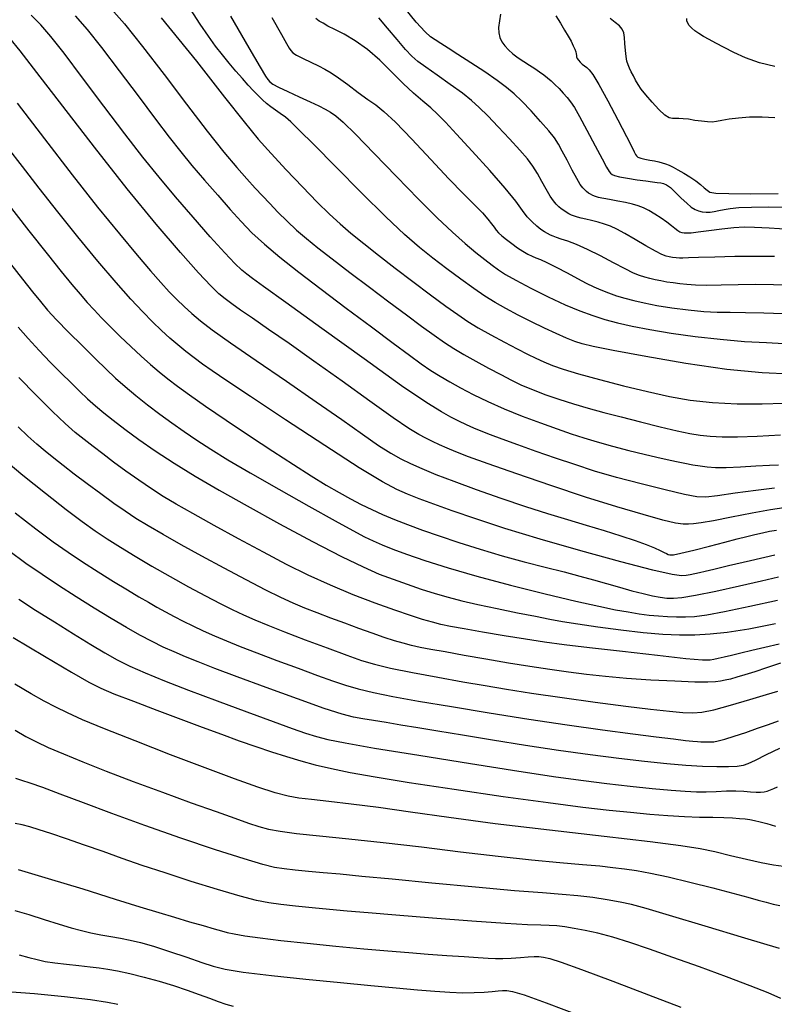
# Model space of a CAD drawing. Extents: x 362093 to 365293, y 1021863 to 1024863.
# Drawn here: x 362405 to 362515, y 1022285 to 1022428 of the extents above; entities that cross this region are included whole.
import ezdxf

# ---------------------------------------------------------------- set-up
doc = ezdxf.new("R2010")
doc.units = 0
doc.header["$MEASUREMENT"] = 0
doc.layers.add('INDEX', color=1, linetype='CONTINUOUS')
doc.layers.add('INTER', color=33, linetype='CONTINUOUS')

msp = doc.modelspace()

# ---------------------------------------------------------------- linework, layer by layer
at = {"layer": 'INDEX', "color": 1, "linetype": 'CONTINUOUS'}
for points, elevation in [([(362425.58, 1022428.57), (362430.72, 1022422.26), (362434.8, 1022417), (362434.8, 1022417), (362437.64, 1022413.39), (362439.69, 1022410.9), (362441.59, 1022408.77), (362441.59, 1022408.77), (362443.79, 1022406.4), (362446.14, 1022403.93), (362448.31, 1022401.71), (362448.31, 1022401.71), (362450.09, 1022399.97), (362451.63, 1022398.55), (362453.22, 1022397.19), (362453.22, 1022397.19), (362455.09, 1022395.67), (362457.24, 1022393.96), (362459.66, 1022392.1), (362459.66, 1022392.1), (362462.26, 1022390.12), (362464.82, 1022388.21), (362467.05, 1022386.56), (362467.05, 1022386.56), (362468.79, 1022385.31), (362470.25, 1022384.33), (362471.78, 1022383.4), (362471.78, 1022383.4), (362473.62, 1022382.36), (362475.59, 1022381.3), (362477.43, 1022380.33), (362477.43, 1022380.33), (362478.93, 1022379.56), (362480.19, 1022378.95), (362481.35, 1022378.42), (362481.35, 1022378.42), (362482.58, 1022377.91), (362484.17, 1022377.34), (362486.4, 1022376.67), (362486.4, 1022376.67), (362489.44, 1022375.84), (362492.95, 1022374.95), (362496.46, 1022374.1), (362496.46, 1022374.1), (362499.64, 1022373.38), (362502.67, 1022372.83), (362505.9, 1022372.48), (362505.9, 1022372.48), (362509.5, 1022372.33), (362513.14, 1022372.33), (362516.33, 1022372.39)], 2360), ([(362514.95, 1022393.76), (362512.2, 1022393.8), (362512.2, 1022393.8), (362509.17, 1022393.77), (362506.25, 1022393.7), (362503.89, 1022393.63), (362503.89, 1022393.63), (362502.41, 1022393.57), (362501.6, 1022393.55), (362501.09, 1022393.55), (362501.09, 1022393.55), (362500.61, 1022393.58), (362500.1, 1022393.64), (362499.62, 1022393.72), (362499.62, 1022393.72), (362499.15, 1022393.84), (362498.53, 1022394.08), (362497.59, 1022394.56), (362497.59, 1022394.56), (362496.21, 1022395.34), (362494.62, 1022396.26), (362493.14, 1022397.11), (362493.14, 1022397.11), (362491.98, 1022397.74), (362491.06, 1022398.18), (362490.19, 1022398.51), (362490.19, 1022398.51), (362489.24, 1022398.78), (362488.28, 1022399.01), (362487.43, 1022399.2), (362487.43, 1022399.2), (362486.76, 1022399.36), (362486.23, 1022399.5), (362485.79, 1022399.65), (362485.79, 1022399.65), (362485.38, 1022399.81), (362484.99, 1022400.01), (362484.6, 1022400.22), (362484.6, 1022400.22), (362484.24, 1022400.47), (362483.88, 1022400.74), (362483.52, 1022401.04), (362483.52, 1022401.04), (362483.14, 1022401.39), (362482.73, 1022401.88), (362482.25, 1022402.59), (362482.25, 1022402.59), (362481.68, 1022403.58), (362481.05, 1022404.73), (362480.41, 1022405.88), (362480.41, 1022405.88), (362479.74, 1022406.92), (362478.94, 1022407.99), (362477.84, 1022409.29), (362477.84, 1022409.29), (362476.35, 1022410.92), (362474.69, 1022412.69), (362473.15, 1022414.29), (362473.15, 1022414.29), (362471.93, 1022415.51), (362470.81, 1022416.52), (362469.47, 1022417.57), (362469.47, 1022417.57), (362467.7, 1022418.85), (362465.79, 1022420.19), (362464.13, 1022421.36), (362464.13, 1022421.36), (362462.98, 1022422.2), (362462.11, 1022422.95), (362461.18, 1022423.94), (362461.18, 1022423.94), (362459.94, 1022425.39), (362458.56, 1022427.05), (362457.3, 1022428.57)], 2370), ([(362514.99, 1022421.46), (362512.74, 1022422), (362512.74, 1022422), (362510.74, 1022422.71), (362509.03, 1022423.5), (362507.6, 1022424.26), (362507.6, 1022424.26), (362506.41, 1022424.88), (362505.43, 1022425.39), (362504.61, 1022425.83), (362504.61, 1022425.83), (362503.92, 1022426.26), (362503.34, 1022426.66), (362502.88, 1022427.05), (362502.88, 1022427.05), (362502.53, 1022427.42), (362502.31, 1022427.78), (362502.19, 1022428.12), (362502.19, 1022428.12), (362502.19, 1022428.45)], 2380), ([(362404.59, 1022416.12), (362408.54, 1022410.94), (362412.6, 1022405.66), (362412.6, 1022405.66), (362416.3, 1022400.98), (362419.47, 1022397.08), (362422.06, 1022393.97), (362422.06, 1022393.97), (362424.02, 1022391.67), (362425.5, 1022389.97), (362426.72, 1022388.65), (362426.72, 1022388.65), (362427.83, 1022387.51), (362428.92, 1022386.47), (362430.03, 1022385.46), (362430.03, 1022385.46), (362431.28, 1022384.42), (362433.02, 1022383.09), (362435.66, 1022381.2), (362435.66, 1022381.2), (362439.43, 1022378.61), (362443.83, 1022375.6), (362448.16, 1022372.62), (362451.88, 1022370.02), (362454.89, 1022367.88), (362457.25, 1022366.25), (362457.25, 1022366.25), (362459.04, 1022365.1), (362460.5, 1022364.28), (362461.92, 1022363.59), (362461.92, 1022363.59), (362463.55, 1022362.87), (362465.59, 1022362.03), (362468.2, 1022361.02), (362468.2, 1022361.02), (362471.47, 1022359.83), (362475.08, 1022358.56), (362478.65, 1022357.35), (362478.65, 1022357.35), (362481.87, 1022356.33), (362484.79, 1022355.45), (362487.52, 1022354.64), (362487.52, 1022354.64), (362490.14, 1022353.85), (362492.55, 1022353.09), (362494.62, 1022352.4), (362494.62, 1022352.4), (362496.25, 1022351.8), (362497.46, 1022351.3), (362498.31, 1022350.92), (362498.31, 1022350.92), (362498.87, 1022350.66), (362499.23, 1022350.48), (362499.46, 1022350.36), (362499.46, 1022350.36), (362499.7, 1022350.28), (362500.22, 1022350.31), (362501.32, 1022350.53), (362501.32, 1022350.53), (362503.19, 1022350.99), (362505.47, 1022351.58), (362507.7, 1022352.17), (362507.7, 1022352.17), (362509.49, 1022352.64), (362510.9, 1022352.99), (362512.09, 1022353.27), (362512.09, 1022353.27), (362513.2, 1022353.51), (362514.24, 1022353.73), (362515.22, 1022353.92)], 2350), ([(362515.65, 1022337.28), (362513.54, 1022336.79), (362513.54, 1022336.79), (362511.66, 1022336.35), (362510.05, 1022335.97), (362508.7, 1022335.65), (362508.7, 1022335.65), (362507.61, 1022335.39), (362506.75, 1022335.18), (362506.12, 1022335.03), (362506.12, 1022335.03), (362505.57, 1022334.93), (362504.47, 1022334.95), (362502.05, 1022335.16), (362502.05, 1022335.16), (362497.88, 1022335.62), (362492.8, 1022336.2), (362487.98, 1022336.76), (362487.98, 1022336.76), (362484.3, 1022337.2), (362481.41, 1022337.58), (362478.65, 1022337.99), (362478.65, 1022337.99), (362475.55, 1022338.5), (362472.41, 1022339.04), (362469.7, 1022339.53), (362469.7, 1022339.53), (362467.75, 1022339.88), (362466.34, 1022340.17), (362465.09, 1022340.47), (362465.09, 1022340.47), (362463.67, 1022340.88), (362461.9, 1022341.45), (362459.62, 1022342.23), (362459.62, 1022342.23), (362456.77, 1022343.26), (362453.54, 1022344.49), (362450.22, 1022345.86), (362450.22, 1022345.86), (362447.01, 1022347.32), (362443.82, 1022348.91), (362440.46, 1022350.67), (362440.46, 1022350.67), (362436.84, 1022352.62), (362433.28, 1022354.57), (362430.16, 1022356.31), (362430.16, 1022356.31), (362427.77, 1022357.67), (362425.87, 1022358.8), (362424.14, 1022359.91), (362424.14, 1022359.91), (362422.29, 1022361.18), (362420.41, 1022362.52), (362418.63, 1022363.83), (362418.63, 1022363.83), (362417.05, 1022365), (362415.65, 1022366.07), (362414.35, 1022367.09), (362414.35, 1022367.09), (362413.04, 1022368.15), (362411.57, 1022369.45), (362409.71, 1022371.21), (362409.71, 1022371.21), (362407.37, 1022373.55), (362404.83, 1022376.16)], 2340), ([(362404.82, 1022343.83), (362407.27, 1022342.25), (362407.27, 1022342.25), (362410.01, 1022340.52), (362412.79, 1022338.78), (362415.3, 1022337.22), (362415.3, 1022337.22), (362417.34, 1022336), (362419.13, 1022335), (362421, 1022334.08), (362421, 1022334.08), (362423.25, 1022333.09), (362426.05, 1022331.95), (362429.55, 1022330.6), (362429.55, 1022330.6), (362433.74, 1022329.03), (362438.07, 1022327.42), (362441.88, 1022326.02), (362441.88, 1022326.02), (362444.65, 1022325), (362446.62, 1022324.32), (362448.19, 1022323.83), (362448.19, 1022323.83), (362449.84, 1022323.4), (362452.37, 1022322.89), (362456.64, 1022322.15), (362456.64, 1022322.15), (362463.12, 1022321.09), (362470.66, 1022319.88), (362477.7, 1022318.78), (362477.7, 1022318.78), (362483.06, 1022317.97), (362487.1, 1022317.4), (362490.53, 1022316.96), (362490.53, 1022316.96), (362493.91, 1022316.58), (362497.12, 1022316.26), (362499.87, 1022316.01), (362501.95, 1022315.84), (362503.56, 1022315.77), (362505, 1022315.76), (362505, 1022315.76), (362506.47, 1022315.82), (362507.95, 1022315.89), (362509.32, 1022315.92), (362509.32, 1022315.92), (362510.5, 1022315.87), (362511.47, 1022315.78), (362512.27, 1022315.71), (362512.27, 1022315.71), (362512.9, 1022315.71), (362513.42, 1022315.77), (362513.9, 1022315.88), (362513.9, 1022315.88), (362514.38, 1022316.04), (362514.87, 1022316.25), (362515.37, 1022316.51)], 2330), ([(362515.85, 1022285.67), (362514.03, 1022286.46), (362511.42, 1022287.5), (362511.42, 1022287.5), (362507.94, 1022288.81), (362504, 1022290.24), (362500.12, 1022291.64), (362500.12, 1022291.64), (362496.74, 1022292.84), (362493.85, 1022293.82), (362491.38, 1022294.6), (362491.38, 1022294.6), (362489.22, 1022295.17), (362487.36, 1022295.58), (362485.76, 1022295.87), (362484.41, 1022296.08), (362483.22, 1022296.23), (362482.1, 1022296.3), (362482.1, 1022296.3), (362480.88, 1022296.33), (362478.97, 1022296.39), (362475.74, 1022296.56), (362475.74, 1022296.56), (362470.83, 1022296.91), (362465.12, 1022297.35), (362459.78, 1022297.78), (362459.78, 1022297.78), (362455.71, 1022298.12), (362452.66, 1022298.39), (362450.08, 1022298.62), (362450.08, 1022298.62), (362447.55, 1022298.87), (362445.14, 1022299.11), (362443.02, 1022299.35), (362443.02, 1022299.35), (362441.28, 1022299.58), (362439.48, 1022299.94), (362437.1, 1022300.56), (362437.1, 1022300.56), (362433.78, 1022301.53), (362429.93, 1022302.71), (362426.13, 1022303.94), (362426.13, 1022303.94), (362422.82, 1022305.05), (362419.9, 1022306.07), (362417.13, 1022307.05), (362417.13, 1022307.05), (362414.37, 1022308.01), (362411.76, 1022308.91), (362409.51, 1022309.68), (362409.51, 1022309.68), (362407.77, 1022310.25), (362406.44, 1022310.66), (362405.33, 1022310.95), (362405.33, 1022310.95), (362404.29, 1022311.17)], 2320)]:
    msp.add_lwpolyline(points, dxfattribs=dict(at, elevation=elevation))
at = {"layer": 'INTER', "linetype": 'CONTINUOUS'}
for points, elevation in [([(362417.91, 1022430.33), (362420.2, 1022427.68), (362422.85, 1022424.38), (362422.85, 1022424.38), (362425.98, 1022420.31), (362429.27, 1022415.97), (362432.29, 1022412.03), (362432.29, 1022412.03), (362434.72, 1022408.98), (362436.6, 1022406.75), (362438.06, 1022405.08), (362438.06, 1022405.08), (362439.25, 1022403.76), (362440.31, 1022402.61), (362441.38, 1022401.48), (362441.38, 1022401.48), (362442.59, 1022400.24), (362443.91, 1022398.94), (362445.3, 1022397.64), (362445.3, 1022397.64), (362446.75, 1022396.38), (362448.41, 1022395.03), (362450.47, 1022393.43), (362453.05, 1022391.47), (362455.91, 1022389.32), (362458.75, 1022387.19), (362458.75, 1022387.19), (362461.31, 1022385.28), (362463.52, 1022383.65), (362465.36, 1022382.3), (362465.36, 1022382.3), (362466.85, 1022381.25), (362468.21, 1022380.36), (362469.67, 1022379.49), (362469.67, 1022379.49), (362471.4, 1022378.52), (362473.28, 1022377.51), (362475.07, 1022376.56), (362475.07, 1022376.56), (362476.62, 1022375.76), (362478.09, 1022375.05), (362479.66, 1022374.38), (362479.66, 1022374.38), (362481.48, 1022373.69), (362483.51, 1022372.99), (362485.64, 1022372.31), (362485.64, 1022372.31), (362487.79, 1022371.68), (362490.06, 1022371.05), (362492.59, 1022370.39), (362492.59, 1022370.39), (362495.43, 1022369.67), (362498.28, 1022368.97), (362500.77, 1022368.39), (362500.77, 1022368.39), (362502.63, 1022367.98), (362504.11, 1022367.73), (362505.57, 1022367.58), (362505.57, 1022367.58), (362507.34, 1022367.52), (362509.58, 1022367.52), (362512.41, 1022367.62), (362512.41, 1022367.62), (362515.83, 1022367.81)], 2358), ([(362517.29, 1022376.65), (362513.15, 1022376.85), (362508, 1022377.33), (362508, 1022377.33), (362502.05, 1022378.18), (362496.19, 1022379.19), (362491.43, 1022380.08), (362491.43, 1022380.08), (362488.51, 1022380.66), (362486.92, 1022381.03), (362485.85, 1022381.39), (362485.85, 1022381.39), (362484.63, 1022381.89), (362483.15, 1022382.55), (362481.44, 1022383.35), (362481.44, 1022383.35), (362479.54, 1022384.27), (362477.61, 1022385.24), (362475.8, 1022386.19), (362475.8, 1022386.19), (362474.23, 1022387.08), (362472.74, 1022388), (362471.12, 1022389.1), (362469.24, 1022390.46), (362467.19, 1022391.99), (362465.15, 1022393.56), (362465.15, 1022393.56), (362463.2, 1022395.11), (362461.05, 1022396.97), (362458.31, 1022399.55), (362458.31, 1022399.55), (362454.77, 1022403.05), (362451.01, 1022406.84), (362447.8, 1022410.1), (362447.8, 1022410.1), (362445.7, 1022412.2), (362444.47, 1022413.38), (362443.67, 1022414.06), (362443.67, 1022414.06), (362442.93, 1022414.61), (362442.21, 1022415.12), (362441.54, 1022415.6), (362441.54, 1022415.6), (362440.93, 1022416.08), (362440.34, 1022416.6), (362439.73, 1022417.2), (362439.73, 1022417.2), (362439.04, 1022417.92), (362438.26, 1022418.76), (362437.4, 1022419.71), (362437.4, 1022419.71), (362436.47, 1022420.79), (362435.48, 1022421.95), (362434.48, 1022423.17), (362434.48, 1022423.17), (362433.49, 1022424.44), (362432.44, 1022425.89), (362431.24, 1022427.66), (362431.24, 1022427.66), (362429.84, 1022429.84)], 2362), ([(362517.16, 1022397.73), (362514.17, 1022397.91), (362514.17, 1022397.91), (362512.05, 1022398.02), (362510.51, 1022398.03), (362509.03, 1022397.94), (362509.03, 1022397.94), (362507.25, 1022397.76), (362505.4, 1022397.53), (362503.82, 1022397.32), (362502.78, 1022397.2), (362502.17, 1022397.16), (362501.79, 1022397.17), (362501.79, 1022397.17), (362501.48, 1022397.22), (362501.17, 1022397.33), (362500.84, 1022397.54), (362500.84, 1022397.54), (362500.44, 1022397.85), (362499.92, 1022398.27), (362499.26, 1022398.78), (362499.26, 1022398.78), (362498.43, 1022399.35), (362497.51, 1022399.94), (362496.62, 1022400.46), (362496.62, 1022400.46), (362495.85, 1022400.87), (362495.09, 1022401.18), (362494.24, 1022401.42), (362494.24, 1022401.42), (362493.22, 1022401.65), (362492.14, 1022401.85), (362491.15, 1022402.02), (362491.15, 1022402.02), (362490.37, 1022402.16), (362489.78, 1022402.28), (362489.3, 1022402.4), (362489.3, 1022402.4), (362488.87, 1022402.53), (362488.49, 1022402.68), (362488.15, 1022402.84), (362488.15, 1022402.84), (362487.84, 1022403.02), (362487.57, 1022403.23), (362487.29, 1022403.48), (362487.29, 1022403.48), (362487, 1022403.79), (362486.63, 1022404.29), (362486.12, 1022405.13), (362486.12, 1022405.13), (362485.45, 1022406.38), (362484.71, 1022407.82), (362484.02, 1022409.14), (362484.02, 1022409.14), (362483.46, 1022410.16), (362482.88, 1022411.05), (362482.05, 1022412.09), (362482.05, 1022412.09), (362480.86, 1022413.47), (362479.48, 1022415), (362478.14, 1022416.41), (362478.14, 1022416.41), (362477.02, 1022417.5), (362475.91, 1022418.42), (362474.53, 1022419.43), (362474.53, 1022419.43), (362472.71, 1022420.67), (362470.69, 1022422.01), (362468.82, 1022423.23), (362468.82, 1022423.23), (362467.37, 1022424.16), (362466.31, 1022424.83), (362465.51, 1022425.33), (362465.51, 1022425.33), (362464.84, 1022425.8), (362464.02, 1022426.54), (362462.75, 1022427.95), (362462.75, 1022427.95), (362460.89, 1022430.23)], 2372), ([(362514.94, 1022360.03), (362512.24, 1022359.69), (362509.22, 1022359.28), (362506.64, 1022358.92), (362506.64, 1022358.92), (362504.96, 1022358.73), (362503.63, 1022358.78), (362501.85, 1022359.12), (362501.85, 1022359.12), (362499.02, 1022359.77), (362495.52, 1022360.63), (362491.94, 1022361.58), (362491.94, 1022361.58), (362488.73, 1022362.52), (362485.84, 1022363.45), (362483.05, 1022364.4), (362483.05, 1022364.4), (362480.23, 1022365.38), (362477.56, 1022366.33), (362475.28, 1022367.15), (362475.28, 1022367.15), (362473.54, 1022367.79), (362472.22, 1022368.31), (362471.12, 1022368.77), (362471.12, 1022368.77), (362470.05, 1022369.26), (362468.95, 1022369.8), (362467.79, 1022370.38), (362467.79, 1022370.38), (362466.43, 1022371.12), (362464.27, 1022372.46), (362460.61, 1022374.95), (362460.61, 1022374.95), (362455.13, 1022378.85), (362448.99, 1022383.28), (362443.72, 1022387.09), (362443.72, 1022387.09), (362440.49, 1022389.42), (362438.86, 1022390.59), (362438.04, 1022391.2), (362438.04, 1022391.2), (362437.3, 1022391.81), (362436.32, 1022392.76), (362434.84, 1022394.32), (362434.84, 1022394.32), (362432.72, 1022396.66), (362430.21, 1022399.52), (362427.65, 1022402.49), (362427.65, 1022402.49), (362425.27, 1022405.33), (362422.9, 1022408.26), (362420.27, 1022411.66), (362420.27, 1022411.66), (362417.21, 1022415.69), (362414.1, 1022419.84), (362411.41, 1022423.4), (362411.41, 1022423.4), (362409.49, 1022425.85), (362408.04, 1022427.52), (362406.63, 1022428.94)], 2354), ([(362413.05, 1022428.87), (362414.78, 1022426.85), (362416.88, 1022424.22), (362416.88, 1022424.22), (362419.46, 1022420.85), (362422.22, 1022417.18), (362424.74, 1022413.81), (362424.74, 1022413.81), (362426.74, 1022411.17), (362428.41, 1022409.05), (362430.05, 1022407.06), (362430.05, 1022407.06), (362431.88, 1022404.91), (362433.8, 1022402.71), (362435.62, 1022400.65), (362435.62, 1022400.65), (362437.23, 1022398.87), (362438.8, 1022397.24), (362440.61, 1022395.56), (362440.61, 1022395.56), (362442.88, 1022393.66), (362445.64, 1022391.49), (362448.9, 1022389.01), (362448.9, 1022389.01), (362452.55, 1022386.27), (362456.2, 1022383.54), (362459.38, 1022381.17), (362459.38, 1022381.17), (362461.75, 1022379.41), (362463.47, 1022378.15), (362464.87, 1022377.19), (362464.87, 1022377.19), (362466.21, 1022376.34), (362467.62, 1022375.51), (362469.21, 1022374.64), (362469.21, 1022374.64), (362471.05, 1022373.68), (362473.17, 1022372.65), (362475.57, 1022371.58), (362478.19, 1022370.52), (362480.85, 1022369.53), (362483.27, 1022368.66), (362483.27, 1022368.66), (362485.3, 1022367.94), (362487.15, 1022367.33), (362489.1, 1022366.75), (362489.1, 1022366.75), (362491.35, 1022366.14), (362493.72, 1022365.53), (362495.94, 1022364.99), (362495.94, 1022364.99), (362497.79, 1022364.54), (362499.33, 1022364.18), (362500.67, 1022363.89), (362500.67, 1022363.89), (362501.9, 1022363.64), (362503.06, 1022363.42), (362504.12, 1022363.25), (362504.12, 1022363.25), (362505.15, 1022363.11), (362506.33, 1022363.04), (362507.9, 1022363.04), (362507.9, 1022363.04), (362509.98, 1022363.14), (362512.23, 1022363.28), (362514.2, 1022363.39), (362514.2, 1022363.39), (362515.54, 1022363.43)], 2356), ([(362435.69, 1022428.79), (362438.35, 1022424.17), (362438.35, 1022424.17), (362439.99, 1022421.37), (362440.78, 1022420.06), (362441.13, 1022419.55), (362441.13, 1022419.55), (362441.39, 1022419.23), (362441.82, 1022418.91), (362442.65, 1022418.46), (362442.65, 1022418.46), (362444.03, 1022417.81), (362445.69, 1022417.06), (362447.28, 1022416.34), (362447.28, 1022416.34), (362448.52, 1022415.74), (362449.47, 1022415.26), (362450.25, 1022414.82), (362450.25, 1022414.82), (362451.02, 1022414.3), (362452.11, 1022413.37), (362453.9, 1022411.61), (362453.9, 1022411.61), (362456.61, 1022408.8), (362459.85, 1022405.42), (362463.05, 1022402.12), (362463.05, 1022402.12), (362465.78, 1022399.42), (362468.02, 1022397.32), (362469.87, 1022395.68), (362469.87, 1022395.68), (362471.43, 1022394.38), (362472.72, 1022393.34), (362473.79, 1022392.53), (362473.79, 1022392.53), (362474.71, 1022391.86), (362475.76, 1022391.18), (362477.27, 1022390.32), (362477.27, 1022390.32), (362479.43, 1022389.18), (362481.97, 1022387.92), (362484.46, 1022386.75), (362484.46, 1022386.75), (362486.6, 1022385.85), (362488.46, 1022385.17), (362490.23, 1022384.62), (362490.23, 1022384.62), (362492.09, 1022384.12), (362494.22, 1022383.63), (362496.79, 1022383.14), (362499.89, 1022382.62), (362503.37, 1022382.12), (362507.01, 1022381.71), (362507.01, 1022381.71), (362510.57, 1022381.41), (362513.77, 1022381.23), (362516.29, 1022381.12)], 2364), ([(362441.68, 1022428.62), (362443.1, 1022426.13), (362443.85, 1022424.81), (362444.21, 1022424.16), (362444.21, 1022424.16), (362444.44, 1022423.78), (362444.75, 1022423.47), (362445.31, 1022423.12), (362445.31, 1022423.12), (362446.24, 1022422.65), (362447.38, 1022422.09), (362448.5, 1022421.55), (362448.5, 1022421.55), (362449.44, 1022421.08), (362450.34, 1022420.56), (362451.41, 1022419.83), (362451.41, 1022419.83), (362452.78, 1022418.83), (362454.29, 1022417.7), (362455.68, 1022416.68), (362456.83, 1022415.87), (362458.03, 1022414.92), (362459.7, 1022413.35), (362459.7, 1022413.35), (362462.09, 1022410.87), (362464.86, 1022407.91), (362467.51, 1022405.09), (362467.51, 1022405.09), (362469.64, 1022402.9), (362471.23, 1022401.3), (362472.38, 1022400.12), (362472.38, 1022400.12), (362473.18, 1022399.23), (362473.71, 1022398.55), (362474.09, 1022398.03), (362474.09, 1022398.03), (362474.4, 1022397.62), (362474.75, 1022397.24), (362475.22, 1022396.8), (362475.22, 1022396.8), (362475.89, 1022396.26), (362476.67, 1022395.65), (362477.5, 1022395.06), (362477.5, 1022395.06), (362478.28, 1022394.54), (362478.99, 1022394.12), (362479.61, 1022393.81), (362479.61, 1022393.81), (362480.18, 1022393.59), (362480.83, 1022393.33), (362481.78, 1022392.91), (362481.78, 1022392.91), (362483.13, 1022392.22), (362484.71, 1022391.4), (362486.23, 1022390.58), (362486.23, 1022390.58), (362487.52, 1022389.91), (362488.62, 1022389.37), (362489.66, 1022388.91), (362489.66, 1022388.91), (362490.75, 1022388.47), (362491.9, 1022388.07), (362493.13, 1022387.7), (362493.13, 1022387.7), (362494.44, 1022387.35), (362495.95, 1022387.01), (362497.78, 1022386.66), (362497.78, 1022386.66), (362500, 1022386.31), (362502.38, 1022385.99), (362504.64, 1022385.77), (362504.64, 1022385.77), (362506.61, 1022385.67), (362508.51, 1022385.65), (362510.7, 1022385.64), (362510.7, 1022385.64), (362513.37, 1022385.58), (362516.2, 1022385.48)], 2366), ([(362517.3, 1022389.54), (362514.82, 1022389.64), (362512.25, 1022389.68), (362512.25, 1022389.68), (362509.65, 1022389.65), (362507.2, 1022389.59), (362505.09, 1022389.56), (362505.09, 1022389.56), (362503.45, 1022389.59), (362502.18, 1022389.68), (362501.13, 1022389.8), (362501.13, 1022389.8), (362500.16, 1022389.92), (362499.25, 1022390.06), (362498.39, 1022390.22), (362498.39, 1022390.22), (362497.56, 1022390.39), (362496.77, 1022390.57), (362496.03, 1022390.78), (362496.03, 1022390.78), (362495.29, 1022391.01), (362494.4, 1022391.37), (362493.17, 1022391.97), (362493.17, 1022391.97), (362491.49, 1022392.85), (362489.58, 1022393.87), (362487.71, 1022394.81), (362487.71, 1022394.81), (362486.11, 1022395.51), (362484.84, 1022395.99), (362483.87, 1022396.32), (362483.87, 1022396.32), (362483.19, 1022396.55), (362482.69, 1022396.73), (362482.29, 1022396.9), (362482.29, 1022396.9), (362481.89, 1022397.11), (362481.44, 1022397.37), (362480.91, 1022397.73), (362480.91, 1022397.73), (362480.29, 1022398.2), (362479.61, 1022398.81), (362478.91, 1022399.56), (362478.21, 1022400.5), (362477.24, 1022401.82), (362475.71, 1022403.73), (362475.71, 1022403.73), (362473.45, 1022406.31), (362470.9, 1022409.13), (362468.61, 1022411.61), (362468.61, 1022411.61), (362466.99, 1022413.34), (362465.86, 1022414.5), (362464.86, 1022415.43), (362464.86, 1022415.43), (362463.7, 1022416.41), (362462.36, 1022417.57), (362460.84, 1022418.97), (362460.84, 1022418.97), (362459.17, 1022420.63), (362457.41, 1022422.37), (362455.62, 1022423.96), (362455.62, 1022423.96), (362453.85, 1022425.22), (362452.22, 1022426.16), (362450.86, 1022426.85), (362450.86, 1022426.85), (362449.86, 1022427.36), (362449.15, 1022427.76), (362448.61, 1022428.09), (362448.61, 1022428.09), (362448.12, 1022428.48)], 2368), ([(362475.03, 1022429.09), (362474.86, 1022428.12), (362474.75, 1022427.17), (362474.75, 1022427.17), (362474.77, 1022426.37), (362474.93, 1022425.69), (362475.23, 1022425.07), (362475.23, 1022425.07), (362475.64, 1022424.48), (362476.17, 1022423.89), (362476.83, 1022423.32), (362476.83, 1022423.32), (362477.6, 1022422.75), (362478.42, 1022422.2), (362479.24, 1022421.68), (362479.24, 1022421.68), (362480, 1022421.17), (362480.69, 1022420.7), (362481.31, 1022420.25), (362481.86, 1022419.82), (362482.4, 1022419.37), (362482.95, 1022418.86), (362482.95, 1022418.86), (362483.55, 1022418.25), (362484.16, 1022417.59), (362484.72, 1022416.95), (362484.72, 1022416.95), (362485.22, 1022416.33), (362485.78, 1022415.49), (362486.54, 1022414.16), (362486.54, 1022414.16), (362487.62, 1022412.17), (362488.79, 1022409.93), (362489.81, 1022408.01), (362489.81, 1022408.01), (362490.47, 1022406.8), (362490.84, 1022406.19), (362491.07, 1022405.91), (362491.07, 1022405.91), (362491.28, 1022405.72), (362491.65, 1022405.56), (362492.37, 1022405.39), (362492.37, 1022405.39), (362493.54, 1022405.18), (362494.92, 1022404.97), (362496.21, 1022404.79), (362496.21, 1022404.79), (362497.18, 1022404.66), (362497.86, 1022404.57), (362498.36, 1022404.51), (362498.36, 1022404.51), (362498.78, 1022404.43), (362499.22, 1022404.24), (362499.78, 1022403.83), (362499.78, 1022403.83), (362500.53, 1022403.13), (362501.36, 1022402.29), (362502.16, 1022401.53), (362502.16, 1022401.53), (362502.82, 1022400.98), (362503.38, 1022400.64), (362503.89, 1022400.43), (362503.89, 1022400.43), (362504.42, 1022400.3), (362504.98, 1022400.25), (362505.56, 1022400.26), (362505.56, 1022400.26), (362506.17, 1022400.35), (362506.84, 1022400.48), (362507.6, 1022400.63), (362507.6, 1022400.63), (362508.51, 1022400.78), (362509.77, 1022400.91), (362511.59, 1022400.99), (362511.59, 1022400.99), (362514.07, 1022401), (362516.86, 1022400.97)], 2374), ([(362483.06, 1022428.86), (362483.75, 1022427.76), (362483.75, 1022427.76), (362484.36, 1022426.77), (362484.88, 1022425.89), (362485.3, 1022425.14), (362485.63, 1022424.5), (362485.86, 1022423.99), (362486, 1022423.59), (362486, 1022423.59), (362486.06, 1022423.31), (362486.08, 1022423.09), (362486.11, 1022422.88), (362486.11, 1022422.88), (362486.21, 1022422.64), (362486.38, 1022422.37), (362486.62, 1022422.1), (362486.62, 1022422.1), (362486.93, 1022421.83), (362487.27, 1022421.58), (362487.62, 1022421.32), (362487.62, 1022421.32), (362487.96, 1022420.99), (362488.47, 1022420.29), (362489.33, 1022418.83), (362489.33, 1022418.83), (362490.65, 1022416.45), (362492.13, 1022413.68), (362493.39, 1022411.27), (362493.39, 1022411.27), (362494.15, 1022409.76), (362494.51, 1022409.01), (362494.67, 1022408.66), (362494.67, 1022408.66), (362494.82, 1022408.43), (362495.05, 1022408.25), (362495.45, 1022408.1), (362495.45, 1022408.1), (362496.05, 1022407.97), (362496.76, 1022407.84), (362497.47, 1022407.72), (362497.47, 1022407.72), (362498.07, 1022407.59), (362498.59, 1022407.45), (362499.08, 1022407.28), (362499.08, 1022407.28), (362499.59, 1022407.07), (362500.17, 1022406.8), (362500.87, 1022406.43), (362500.87, 1022406.43), (362501.72, 1022405.94), (362502.62, 1022405.38), (362503.46, 1022404.8), (362503.46, 1022404.8), (362504.16, 1022404.27), (362504.7, 1022403.8), (362505.12, 1022403.43), (362505.12, 1022403.43), (362505.53, 1022403.17), (362506.39, 1022403.02), (362508.27, 1022402.94), (362508.27, 1022402.94), (362511.5, 1022402.93), (362515.49, 1022402.97)], 2376), ([(362515, 1022414), (362513.14, 1022414.1), (362511.32, 1022414.08), (362511.32, 1022414.08), (362509.71, 1022413.96), (362508.35, 1022413.77), (362507.28, 1022413.58), (362507.28, 1022413.58), (362506.5, 1022413.43), (362505.86, 1022413.36), (362505.18, 1022413.38), (362505.18, 1022413.38), (362504.32, 1022413.48), (362503.36, 1022413.62), (362502.43, 1022413.77), (362502.43, 1022413.77), (362501.64, 1022413.86), (362500.99, 1022413.91), (362500.48, 1022413.9), (362500.48, 1022413.9), (362500.06, 1022413.87), (362499.61, 1022413.98), (362498.99, 1022414.39), (362498.99, 1022414.39), (362498.11, 1022415.21), (362497.12, 1022416.27), (362496.21, 1022417.32), (362496.21, 1022417.32), (362495.53, 1022418.18), (362495.06, 1022418.86), (362494.7, 1022419.47), (362494.7, 1022419.47), (362494.38, 1022420.09), (362494.08, 1022420.69), (362493.83, 1022421.23), (362493.61, 1022421.72), (362493.45, 1022422.23), (362493.33, 1022422.91), (362493.33, 1022422.91), (362493.24, 1022423.81), (362493.16, 1022424.8), (362493.09, 1022425.7), (362493.09, 1022425.7), (362492.97, 1022426.38), (362492.74, 1022426.89), (362492.35, 1022427.37), (362492.35, 1022427.37), (362491.74, 1022427.9), (362491.01, 1022428.47)], 2378), ([(362516.29, 1022357.14), (362514.36, 1022356.86), (362514.36, 1022356.86), (362511.67, 1022356.38), (362508.69, 1022355.8), (362506.07, 1022355.28), (362506.07, 1022355.28), (362504.28, 1022354.96), (362503.16, 1022354.8), (362502.4, 1022354.75), (362502.4, 1022354.75), (362501.64, 1022354.77), (362500.53, 1022354.94), (362498.67, 1022355.37), (362498.67, 1022355.37), (362495.79, 1022356.16), (362491.97, 1022357.28), (362487.39, 1022358.71), (362487.39, 1022358.71), (362482.33, 1022360.39), (362477.38, 1022362.09), (362473.23, 1022363.56), (362473.23, 1022363.56), (362470.36, 1022364.6), (362468.52, 1022365.31), (362467.24, 1022365.84), (362467.24, 1022365.84), (362466.15, 1022366.33), (362465.13, 1022366.81), (362464.16, 1022367.29), (362464.16, 1022367.29), (362463.13, 1022367.83), (362461.68, 1022368.72), (362459.38, 1022370.28), (362459.38, 1022370.28), (362455.98, 1022372.69), (362451.92, 1022375.61), (362447.83, 1022378.55), (362447.83, 1022378.55), (362444.22, 1022381.08), (362441.23, 1022383.15), (362438.86, 1022384.77), (362438.86, 1022384.77), (362437.13, 1022385.97), (362435.86, 1022386.87), (362434.88, 1022387.6), (362434.88, 1022387.6), (362433.97, 1022388.36), (362432.8, 1022389.49), (362431.02, 1022391.39), (362431.02, 1022391.39), (362428.36, 1022394.38), (362424.84, 1022398.49), (362420.6, 1022403.66), (362420.6, 1022403.66), (362415.85, 1022409.69), (362411.23, 1022415.68), (362407.46, 1022420.61), (362407.46, 1022420.61), (362405.04, 1022423.74), (362403.51, 1022425.61)], 2352), ([(362515.01, 1022350.24), (362511.43, 1022349.43), (362508.26, 1022348.69), (362508.26, 1022348.69), (362506.13, 1022348.19), (362504.85, 1022347.89), (362504.03, 1022347.7), (362504.03, 1022347.7), (362503.32, 1022347.54), (362502.66, 1022347.41), (362502.06, 1022347.29), (362502.06, 1022347.29), (362501.39, 1022347.24), (362500.03, 1022347.42), (362497.24, 1022348.05), (362497.24, 1022348.05), (362492.56, 1022349.27), (362486.73, 1022350.87), (362480.82, 1022352.57), (362480.82, 1022352.57), (362475.67, 1022354.15), (362471.41, 1022355.54), (362467.98, 1022356.71), (362467.98, 1022356.71), (362465.29, 1022357.68), (362463.18, 1022358.47), (362461.48, 1022359.14), (362461.48, 1022359.14), (362459.91, 1022359.82), (362457.81, 1022360.94), (362454.44, 1022362.98), (362454.44, 1022362.98), (362449.4, 1022366.22), (362443.68, 1022369.99), (362438.59, 1022373.36), (362438.59, 1022373.36), (362435.14, 1022375.67), (362433.02, 1022377.1), (362431.61, 1022378.09), (362431.61, 1022378.09), (362430.36, 1022379.01), (362429.16, 1022379.94), (362427.98, 1022380.89), (362427.98, 1022380.89), (362426.82, 1022381.9), (362425.61, 1022383), (362424.32, 1022384.25), (362424.32, 1022384.25), (362422.87, 1022385.71), (362421.15, 1022387.55), (362419, 1022389.98), (362419, 1022389.98), (362416.35, 1022393.09), (362413.43, 1022396.64), (362410.5, 1022400.28), (362410.5, 1022400.28), (362407.8, 1022403.72), (362405.37, 1022406.88), (362403.19, 1022409.73)], 2348), ([(362402.92, 1022401.83), (362406.29, 1022397.53), (362408.95, 1022394.16), (362411.01, 1022391.6), (362411.01, 1022391.6), (362412.56, 1022389.7), (362413.77, 1022388.27), (362414.79, 1022387.1), (362414.79, 1022387.1), (362415.79, 1022385.99), (362416.87, 1022384.84), (362418.11, 1022383.58), (362418.11, 1022383.58), (362419.57, 1022382.14), (362421.13, 1022380.65), (362422.64, 1022379.24), (362422.64, 1022379.24), (362424, 1022378.02), (362425.26, 1022376.95), (362426.53, 1022375.93), (362426.53, 1022375.93), (362427.94, 1022374.86), (362429.68, 1022373.6), (362432.01, 1022371.98), (362432.01, 1022371.98), (362435.04, 1022369.93), (362438.46, 1022367.64), (362441.85, 1022365.4), (362441.85, 1022365.4), (362444.84, 1022363.46), (362447.42, 1022361.83), (362449.63, 1022360.48), (362449.63, 1022360.48), (362451.51, 1022359.38), (362453.17, 1022358.46), (362454.71, 1022357.66), (362454.71, 1022357.66), (362456.25, 1022356.9), (362457.84, 1022356.16), (362459.56, 1022355.44), (362459.56, 1022355.44), (362461.47, 1022354.7), (362463.63, 1022353.92), (362466.1, 1022353.06), (362468.93, 1022352.11), (362472.03, 1022351.13), (362475.25, 1022350.17), (362475.25, 1022350.17), (362478.48, 1022349.3), (362481.54, 1022348.52), (362484.28, 1022347.83), (362484.28, 1022347.83), (362486.59, 1022347.21), (362488.58, 1022346.65), (362490.45, 1022346.11), (362490.45, 1022346.11), (362492.34, 1022345.58), (362494.17, 1022345.08), (362495.81, 1022344.67), (362495.81, 1022344.67), (362497.18, 1022344.35), (362498.31, 1022344.14), (362499.28, 1022344.01), (362499.28, 1022344.01), (362500.21, 1022343.97), (362501.46, 1022344.08), (362503.45, 1022344.42), (362503.45, 1022344.42), (362506.41, 1022345.03), (362509.84, 1022345.78), (362513.05, 1022346.52), (362513.05, 1022346.52), (362515.51, 1022347.1)], 2346), ([(362403.6, 1022392.69), (362405.35, 1022390.49), (362406.82, 1022388.65), (362406.82, 1022388.65), (362407.96, 1022387.23), (362409.02, 1022385.98), (362410.32, 1022384.57), (362410.32, 1022384.57), (362412.08, 1022382.77), (362414.08, 1022380.78), (362415.98, 1022378.89), (362415.98, 1022378.89), (362417.56, 1022377.35), (362418.93, 1022376.05), (362420.32, 1022374.82), (362420.32, 1022374.82), (362421.88, 1022373.51), (362423.59, 1022372.16), (362425.36, 1022370.81), (362425.36, 1022370.81), (362427.12, 1022369.52), (362428.91, 1022368.26), (362430.78, 1022367.01), (362430.78, 1022367.01), (362432.82, 1022365.68), (362435.3, 1022364.15), (362438.55, 1022362.23), (362438.55, 1022362.23), (362442.69, 1022359.86), (362447.09, 1022357.38), (362450.9, 1022355.26), (362450.9, 1022355.26), (362453.51, 1022353.83), (362455.19, 1022352.94), (362456.46, 1022352.33), (362456.46, 1022352.33), (362457.76, 1022351.76), (362459.32, 1022351.14), (362461.34, 1022350.39), (362461.34, 1022350.39), (362464, 1022349.47), (362467.38, 1022348.39), (362471.55, 1022347.18), (362471.55, 1022347.18), (362476.46, 1022345.87), (362481.52, 1022344.61), (362486, 1022343.55), (362486, 1022343.55), (362489.36, 1022342.8), (362491.79, 1022342.31), (362493.64, 1022341.98), (362493.64, 1022341.98), (362495.23, 1022341.72), (362496.67, 1022341.53), (362498.02, 1022341.39), (362498.02, 1022341.39), (362499.35, 1022341.3), (362500.66, 1022341.25), (362501.96, 1022341.27), (362501.96, 1022341.27), (362503.31, 1022341.34), (362505.07, 1022341.57), (362507.68, 1022342.05), (362507.68, 1022342.05), (362511.34, 1022342.82), (362515.38, 1022343.71)], 2344), ([(362404.71, 1022383.49), (362406.2, 1022381.83), (362407.79, 1022380.09), (362407.79, 1022380.09), (362409.41, 1022378.38), (362410.99, 1022376.78), (362412.44, 1022375.35), (362412.44, 1022375.35), (362413.7, 1022374.12), (362414.85, 1022373.04), (362415.98, 1022372.04), (362415.98, 1022372.04), (362417.19, 1022371.02), (362418.58, 1022369.91), (362420.26, 1022368.63), (362420.26, 1022368.63), (362422.3, 1022367.13), (362424.71, 1022365.45), (362427.44, 1022363.64), (362427.44, 1022363.64), (362430.5, 1022361.76), (362434.01, 1022359.73), (362438.11, 1022357.43), (362438.11, 1022357.43), (362442.83, 1022354.84), (362447.62, 1022352.26), (362451.83, 1022350.07), (362451.83, 1022350.07), (362454.98, 1022348.54), (362457.34, 1022347.51), (362459.36, 1022346.74), (362459.36, 1022346.74), (362461.41, 1022346.02), (362463.48, 1022345.31), (362465.48, 1022344.68), (362465.48, 1022344.68), (362467.38, 1022344.12), (362469.37, 1022343.6), (362471.71, 1022343.07), (362471.71, 1022343.07), (362474.52, 1022342.47), (362477.48, 1022341.87), (362480.14, 1022341.35), (362480.14, 1022341.35), (362482.2, 1022340.95), (362484.06, 1022340.61), (362486.27, 1022340.25), (362486.27, 1022340.25), (362489.21, 1022339.81), (362492.56, 1022339.35), (362495.83, 1022338.97), (362495.83, 1022338.97), (362498.66, 1022338.73), (362501.1, 1022338.63), (362503.33, 1022338.65), (362503.33, 1022338.65), (362505.55, 1022338.77), (362508.07, 1022339.04), (362511.21, 1022339.54), (362511.21, 1022339.54), (362515.08, 1022340.3)], 2342), ([(362515.81, 1022334.51), (362513.78, 1022333.83), (362513.78, 1022333.83), (362512.06, 1022333.26), (362510.64, 1022332.81), (362509.48, 1022332.46), (362509.48, 1022332.46), (362508.55, 1022332.2), (362507.78, 1022332.02), (362507.09, 1022331.89), (362507.09, 1022331.89), (362506.36, 1022331.78), (362505.25, 1022331.73), (362503.35, 1022331.76), (362503.35, 1022331.76), (362500.44, 1022331.87), (362496.93, 1022332.06), (362493.4, 1022332.3), (362493.4, 1022332.3), (362490.31, 1022332.56), (362487.56, 1022332.86), (362484.92, 1022333.19), (362484.92, 1022333.19), (362482.19, 1022333.58), (362479.3, 1022334.02), (362476.2, 1022334.53), (362476.2, 1022334.53), (362472.9, 1022335.09), (362469.7, 1022335.65), (362466.93, 1022336.15), (362466.93, 1022336.15), (362464.86, 1022336.52), (362463.32, 1022336.82), (362462.06, 1022337.1), (362462.06, 1022337.1), (362460.85, 1022337.41), (362459.56, 1022337.79), (362458.07, 1022338.27), (362458.07, 1022338.27), (362456.32, 1022338.89), (362454.36, 1022339.59), (362452.31, 1022340.34), (362452.31, 1022340.34), (362450.27, 1022341.09), (362448.3, 1022341.84), (362446.48, 1022342.55), (362446.48, 1022342.55), (362444.8, 1022343.25), (362443.02, 1022344.08), (362440.8, 1022345.17), (362440.8, 1022345.17), (362437.96, 1022346.64), (362434.73, 1022348.35), (362431.47, 1022350.11), (362431.47, 1022350.11), (362428.48, 1022351.76), (362425.87, 1022353.25), (362423.67, 1022354.53), (362423.67, 1022354.53), (362421.89, 1022355.62), (362420.3, 1022356.65), (362418.65, 1022357.8), (362418.65, 1022357.8), (362416.76, 1022359.17), (362414.78, 1022360.65), (362412.9, 1022362.07), (362412.9, 1022362.07), (362411.29, 1022363.31), (362409.91, 1022364.4), (362408.65, 1022365.42), (362408.65, 1022365.42), (362407.43, 1022366.45), (362406.15, 1022367.6), (362404.74, 1022368.94)], 2338), ([(362402.36, 1022364.48), (362405.42, 1022361.93), (362408.71, 1022359.27), (362411.72, 1022356.91), (362411.72, 1022356.91), (362414.06, 1022355.14), (362415.94, 1022353.8), (362417.69, 1022352.64), (362417.69, 1022352.64), (362419.62, 1022351.42), (362421.79, 1022350.1), (362424.22, 1022348.67), (362424.22, 1022348.67), (362426.88, 1022347.15), (362429.57, 1022345.65), (362432.05, 1022344.31), (362432.05, 1022344.31), (362434.14, 1022343.22), (362435.92, 1022342.34), (362437.55, 1022341.57), (362437.55, 1022341.57), (362439.21, 1022340.84), (362441.11, 1022340.04), (362443.52, 1022339.08), (362443.52, 1022339.08), (362446.54, 1022337.93), (362449.76, 1022336.73), (362452.62, 1022335.68), (362452.62, 1022335.68), (362454.77, 1022334.92), (362456.67, 1022334.35), (362458.99, 1022333.81), (362458.99, 1022333.81), (362462.18, 1022333.17), (362465.89, 1022332.48), (362469.54, 1022331.82), (362469.54, 1022331.82), (362472.76, 1022331.25), (362475.91, 1022330.72), (362479.54, 1022330.16), (362479.54, 1022330.16), (362484, 1022329.51), (362488.8, 1022328.85), (362493.28, 1022328.27), (362493.28, 1022328.27), (362496.89, 1022327.82), (362499.63, 1022327.52), (362501.61, 1022327.34), (362501.61, 1022327.34), (362503.05, 1022327.27), (362504.37, 1022327.37), (362506.1, 1022327.74), (362506.1, 1022327.74), (362508.56, 1022328.4), (362511.33, 1022329.2), (362513.78, 1022329.93), (362513.78, 1022329.93), (362515.45, 1022330.44)], 2336), ([(362404.3, 1022356.44), (362407.31, 1022354.09), (362407.31, 1022354.09), (362409.81, 1022352.22), (362411.99, 1022350.68), (362414.12, 1022349.26), (362414.12, 1022349.26), (362416.36, 1022347.82), (362418.61, 1022346.43), (362420.64, 1022345.19), (362420.64, 1022345.19), (362422.31, 1022344.2), (362423.7, 1022343.39), (362424.95, 1022342.68), (362424.95, 1022342.68), (362426.18, 1022341.99), (362427.44, 1022341.31), (362428.77, 1022340.63), (362428.77, 1022340.63), (362430.18, 1022339.94), (362431.71, 1022339.23), (362433.32, 1022338.51), (362433.32, 1022338.51), (362435.07, 1022337.77), (362437.08, 1022336.96), (362439.51, 1022336.01), (362439.51, 1022336.01), (362442.44, 1022334.91), (362445.52, 1022333.77), (362448.33, 1022332.73), (362448.33, 1022332.73), (362450.55, 1022331.92), (362452.42, 1022331.29), (362454.28, 1022330.76), (362454.28, 1022330.76), (362456.5, 1022330.24), (362459.34, 1022329.68), (362463.08, 1022329), (362463.08, 1022329), (362467.87, 1022328.18), (362473.37, 1022327.26), (362479.14, 1022326.35), (362479.14, 1022326.35), (362484.75, 1022325.53), (362489.89, 1022324.81), (362494.28, 1022324.23), (362494.28, 1022324.23), (362497.71, 1022323.78), (362500.22, 1022323.47), (362501.96, 1022323.26), (362501.96, 1022323.26), (362503.05, 1022323.14), (362503.72, 1022323.08), (362504.19, 1022323.05), (362504.19, 1022323.05), (362504.66, 1022323.04), (362505.14, 1022323.04), (362505.62, 1022323.05), (362505.62, 1022323.05), (362506.11, 1022323.07), (362506.75, 1022323.18), (362507.71, 1022323.42), (362509.09, 1022323.86), (362510.75, 1022324.42), (362512.47, 1022325.02), (362512.47, 1022325.02), (362514.08, 1022325.6), (362515.55, 1022326.12)], 2334), ([(362515.7, 1022322.08), (362513.75, 1022321.14), (362512.12, 1022320.33), (362512.12, 1022320.33), (362511.08, 1022319.83), (362510.36, 1022319.59), (362509.53, 1022319.48), (362509.53, 1022319.48), (362508.26, 1022319.42), (362506.54, 1022319.41), (362504.45, 1022319.46), (362504.45, 1022319.46), (362502.04, 1022319.6), (362499.25, 1022319.83), (362496.01, 1022320.17), (362496.01, 1022320.17), (362492.28, 1022320.6), (362488.08, 1022321.14), (362483.49, 1022321.79), (362483.49, 1022321.79), (362478.64, 1022322.54), (362473.84, 1022323.31), (362469.5, 1022324.03), (362469.5, 1022324.03), (362465.9, 1022324.62), (362462.97, 1022325.1), (362460.51, 1022325.5), (362460.51, 1022325.5), (362458.37, 1022325.85), (362456.53, 1022326.16), (362454.97, 1022326.42), (362454.97, 1022326.42), (362453.61, 1022326.67), (362451.93, 1022327.1), (362449.32, 1022327.93), (362449.32, 1022327.93), (362445.42, 1022329.3), (362440.89, 1022330.95), (362436.65, 1022332.52), (362436.65, 1022332.52), (362433.38, 1022333.76), (362430.97, 1022334.69), (362429.09, 1022335.45), (362429.09, 1022335.45), (362427.44, 1022336.15), (362425.87, 1022336.86), (362424.25, 1022337.66), (362424.25, 1022337.66), (362422.48, 1022338.6), (362420.5, 1022339.72), (362418.28, 1022341.04), (362418.28, 1022341.04), (362415.79, 1022342.55), (362413.18, 1022344.18), (362410.61, 1022345.82), (362410.61, 1022345.82), (362408.21, 1022347.42), (362405.85, 1022349.06), (362403.38, 1022350.88)], 2332), ([(362404.02, 1022338.26), (362408.58, 1022335.54), (362412.5, 1022333.22), (362412.5, 1022333.22), (362415.03, 1022331.77), (362416.77, 1022330.88), (362418.69, 1022330.07), (362418.69, 1022330.07), (362421.51, 1022328.98), (362424.93, 1022327.69), (362428.42, 1022326.37), (362431.56, 1022325.19), (362434.36, 1022324.15), (362436.92, 1022323.21), (362436.92, 1022323.21), (362439.34, 1022322.36), (362441.64, 1022321.59), (362443.82, 1022320.9), (362443.82, 1022320.9), (362445.9, 1022320.27), (362448.03, 1022319.7), (362450.37, 1022319.15), (362450.37, 1022319.15), (362453.13, 1022318.58), (362456.76, 1022317.93), (362461.73, 1022317.12), (362461.73, 1022317.12), (362468.26, 1022316.14), (362475.41, 1022315.1), (362481.98, 1022314.19), (362481.98, 1022314.19), (362487.03, 1022313.54), (362490.84, 1022313.09), (362493.94, 1022312.78), (362493.94, 1022312.78), (362496.78, 1022312.52), (362499.42, 1022312.32), (362501.85, 1022312.17), (362501.85, 1022312.17), (362504.04, 1022312.09), (362505.95, 1022312.05), (362507.55, 1022312.02), (362507.55, 1022312.02), (362508.84, 1022311.97), (362509.85, 1022311.9), (362510.67, 1022311.82), (362510.67, 1022311.82), (362511.37, 1022311.73), (362512.05, 1022311.6), (362512.84, 1022311.41), (362512.84, 1022311.41), (362513.83, 1022311.14), (362515.09, 1022310.75)], 2328), ([(362516.24, 1022304.87), (362514.78, 1022305.09), (362513, 1022305.42), (362513, 1022305.42), (362510.85, 1022305.9), (362508.52, 1022306.46), (362506.26, 1022307), (362506.26, 1022307), (362504.11, 1022307.46), (362501.3, 1022307.92), (362496.83, 1022308.5), (362496.83, 1022308.5), (362490.13, 1022309.27), (362482.14, 1022310.18), (362474.23, 1022311.12), (362467.47, 1022312.01), (362461.89, 1022312.81), (362457.22, 1022313.48), (362457.22, 1022313.48), (362453.25, 1022313.99), (362449.98, 1022314.37), (362447.46, 1022314.64), (362447.46, 1022314.64), (362445.62, 1022314.86), (362444.05, 1022315.14), (362442.2, 1022315.64), (362442.2, 1022315.64), (362439.64, 1022316.47), (362436.23, 1022317.67), (362431.96, 1022319.25), (362431.96, 1022319.25), (362426.92, 1022321.17), (362421.77, 1022323.18), (362417.31, 1022324.95), (362417.31, 1022324.95), (362414.12, 1022326.28), (362411.92, 1022327.26), (362410.2, 1022328.09), (362410.2, 1022328.09), (362408.53, 1022328.97), (362406.61, 1022330.04), (362404.23, 1022331.45)], 2326), ([(362404.27, 1022324.74), (362405.85, 1022323.85), (362405.85, 1022323.85), (362407.38, 1022323.06), (362409.12, 1022322.25), (362411.31, 1022321.31), (362411.31, 1022321.31), (362414.13, 1022320.14), (362417.55, 1022318.78), (362421.47, 1022317.28), (362421.47, 1022317.28), (362425.74, 1022315.7), (362429.94, 1022314.18), (362433.58, 1022312.88), (362433.58, 1022312.88), (362436.3, 1022311.91), (362438.28, 1022311.21), (362439.81, 1022310.72), (362439.81, 1022310.72), (362441.23, 1022310.33), (362442.92, 1022310.01), (362445.29, 1022309.7), (362445.29, 1022309.7), (362448.65, 1022309.34), (362452.92, 1022308.92), (362457.94, 1022308.38), (362457.94, 1022308.38), (362463.49, 1022307.73), (362469.2, 1022307.03), (362474.67, 1022306.39), (362474.67, 1022306.39), (362479.54, 1022305.88), (362483.67, 1022305.49), (362486.99, 1022305.2), (362486.99, 1022305.2), (362489.47, 1022304.96), (362491.39, 1022304.76), (362493.07, 1022304.54), (362493.07, 1022304.54), (362494.83, 1022304.29), (362496.88, 1022303.93), (362499.45, 1022303.38), (362499.45, 1022303.38), (362502.61, 1022302.62), (362505.95, 1022301.76), (362508.9, 1022300.98), (362508.9, 1022300.98), (362511.06, 1022300.4), (362512.58, 1022299.98), (362513.72, 1022299.68), (362513.72, 1022299.68), (362514.73, 1022299.42), (362515.72, 1022299.21)], 2324), ([(362515.68, 1022292.92), (362510.64, 1022294.42), (362504.82, 1022296.18), (362499.66, 1022297.74), (362499.66, 1022297.74), (362496.24, 1022298.76), (362494.11, 1022299.34), (362492.44, 1022299.7), (362492.44, 1022299.7), (362490.57, 1022300.04), (362488.47, 1022300.36), (362486.28, 1022300.62), (362486.28, 1022300.62), (362484, 1022300.82), (362481.14, 1022301.03), (362477.04, 1022301.36), (362477.04, 1022301.36), (362471.38, 1022301.88), (362465.03, 1022302.48), (362459.21, 1022303.04), (362459.21, 1022303.04), (362454.83, 1022303.45), (362451.66, 1022303.75), (362449.19, 1022303.97), (362449.19, 1022303.97), (362447.03, 1022304.18), (362445.11, 1022304.37), (362443.49, 1022304.55), (362443.49, 1022304.55), (362442.09, 1022304.76), (362440.37, 1022305.17), (362437.65, 1022305.98), (362433.5, 1022307.32), (362428.43, 1022309.02), (362423.18, 1022310.86), (362423.18, 1022310.86), (362418.38, 1022312.61), (362414.24, 1022314.16), (362410.86, 1022315.44), (362410.86, 1022315.44), (362408.31, 1022316.39), (362406.48, 1022317.03), (362405.25, 1022317.44), (362405.25, 1022317.44), (362404.39, 1022317.72)], 2322), ([(362404.71, 1022304.44), (362409.08, 1022303.16), (362414.13, 1022301.61), (362418.84, 1022300.14), (362418.84, 1022300.14), (362422.47, 1022299.01), (362425.21, 1022298.17), (362427.5, 1022297.48), (362427.5, 1022297.48), (362429.7, 1022296.84), (362431.69, 1022296.27), (362433.27, 1022295.81), (362433.27, 1022295.81), (362434.34, 1022295.49), (362435.2, 1022295.26), (362436.22, 1022295.05), (362436.22, 1022295.05), (362437.76, 1022294.79), (362439.97, 1022294.48), (362442.99, 1022294.12), (362442.99, 1022294.12), (362446.82, 1022293.71), (362451.04, 1022293.29), (362455.1, 1022292.91), (362455.1, 1022292.91), (362458.6, 1022292.59), (362461.65, 1022292.33), (362464.46, 1022292.12), (362464.46, 1022292.12), (362467.19, 1022291.92), (362469.7, 1022291.75), (362471.75, 1022291.61), (362471.75, 1022291.61), (362473.2, 1022291.51), (362474.3, 1022291.46), (362475.35, 1022291.47), (362475.35, 1022291.47), (362476.59, 1022291.54), (362477.91, 1022291.64), (362479.07, 1022291.72), (362479.07, 1022291.72), (362479.94, 1022291.77), (362480.62, 1022291.76), (362481.29, 1022291.67), (362481.29, 1022291.67), (362482.2, 1022291.46), (362483.84, 1022290.93), (362486.81, 1022289.88), (362486.81, 1022289.88), (362491.37, 1022288.17), (362496.6, 1022286.19), (362501.31, 1022284.38)], 2318), ([(362404.26, 1022298.46), (362406.26, 1022297.87), (362408.53, 1022297.17), (362410.69, 1022296.5), (362410.69, 1022296.5), (362412.46, 1022295.97), (362413.94, 1022295.56), (362415.32, 1022295.23), (362415.32, 1022295.23), (362416.75, 1022294.95), (362418.22, 1022294.69), (362419.65, 1022294.44), (362419.65, 1022294.44), (362421.04, 1022294.17), (362422.55, 1022293.8), (362424.43, 1022293.26), (362424.43, 1022293.26), (362426.8, 1022292.5), (362429.3, 1022291.66), (362431.5, 1022290.91), (362431.5, 1022290.91), (362433.15, 1022290.35), (362434.87, 1022289.93), (362437.52, 1022289.51), (362437.52, 1022289.51), (362441.63, 1022289.02), (362446.65, 1022288.48), (362451.72, 1022287.97), (362451.72, 1022287.97), (362456.13, 1022287.55), (362459.83, 1022287.21), (362462.91, 1022286.93), (362462.91, 1022286.93), (362465.47, 1022286.71), (362467.63, 1022286.56), (362469.51, 1022286.48), (362469.51, 1022286.48), (362471.19, 1022286.5), (362472.65, 1022286.57), (362473.81, 1022286.67), (362473.81, 1022286.67), (362474.66, 1022286.76), (362475.31, 1022286.81), (362475.94, 1022286.8), (362475.94, 1022286.8), (362476.78, 1022286.66), (362478.46, 1022286.16), (362481.69, 1022285.01), (362481.69, 1022285.01), (362486.8, 1022283.07)], 2316), ([(362404.86, 1022292.01), (362406.26, 1022291.63), (362406.26, 1022291.63), (362407.48, 1022291.31), (362408.68, 1022291.06), (362410.06, 1022290.84), (362410.06, 1022290.84), (362411.75, 1022290.63), (362413.55, 1022290.44), (362415.21, 1022290.27), (362416.55, 1022290.12), (362417.79, 1022289.94), (362419.2, 1022289.67), (362419.2, 1022289.67), (362420.99, 1022289.27), (362423.07, 1022288.75), (362425.25, 1022288.16), (362425.25, 1022288.16), (362427.37, 1022287.52), (362429.34, 1022286.87), (362431.1, 1022286.25), (362431.1, 1022286.25), (362432.6, 1022285.7), (362433.88, 1022285.22), (362434.99, 1022284.83), (362434.99, 1022284.83), (362436.04, 1022284.53)], 2314), ([(362419.23, 1022284.79), (362417.75, 1022285.07), (362415.28, 1022285.44), (362415.28, 1022285.44), (362411.49, 1022285.88), (362407.11, 1022286.32), (362403.14, 1022286.62)], 2312)]:
    msp.add_lwpolyline(points, dxfattribs=dict(at, elevation=elevation))

doc.saveas('drawing.dxf')
